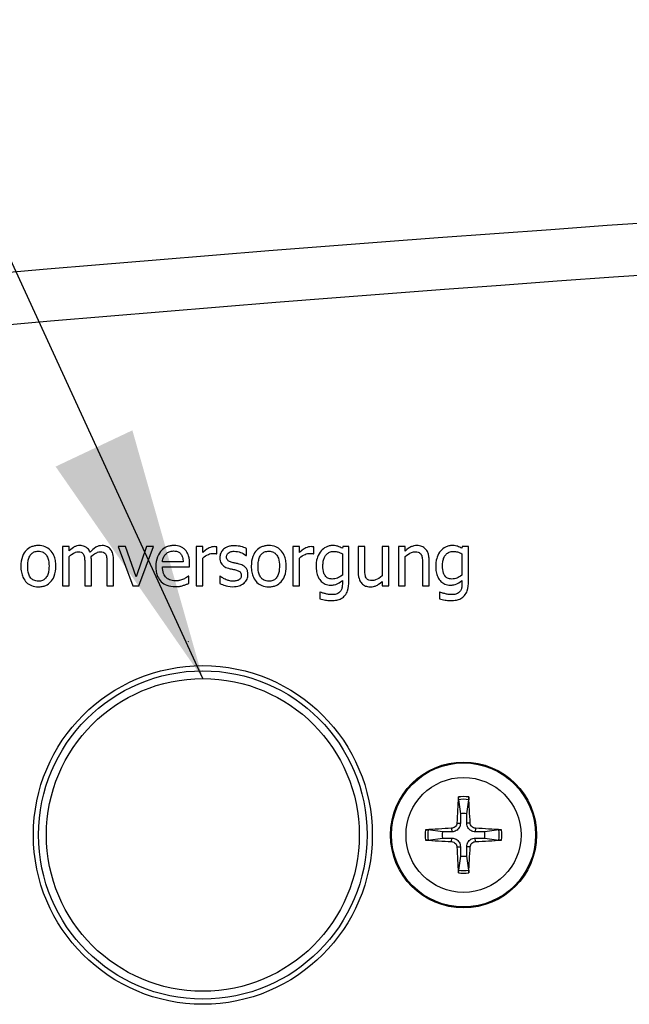
# Model space of a CAD drawing. Units: millimetres. Extents: x -66 to 3841, y -150 to 2583.
# Drawn here: x 2556 to 2618, y 2061 to 2162 of the extents above; entities that cross this region are included whole.
import ezdxf

# ---------------------------------------------------------------- set-up
doc = ezdxf.new("R2010")
doc.units = ezdxf.units.MM
doc.header["$LTSCALE"] = 0.5
doc.layers.add('Objekt025', color=6, linetype='Continuous')
doc.layers.add('Text', color=254, linetype='Continuous')

msp = doc.modelspace()

# ---------------------------------------------------------------- linework, layer by layer
at = {"layer": 'Objekt025'}
for p, q in [((2560.977, 2107.774), (2560.303, 2107.774)), ((2560.303, 2107.774), (2560.303, 2103.772)), ((2560.977, 2107.333), (2560.977, 2107.774)), ((2566.725, 2107.774), (2565.995, 2107.774)), ((2565.995, 2107.774), (2567.49, 2103.772)), ((2567.819, 2104.693), (2566.725, 2107.774)), ((2568.904, 2107.774), (2567.819, 2104.693)), ((2568.095, 2103.772), (2569.604, 2107.774)), ((2569.604, 2107.774), (2568.904, 2107.774)), ((2574.647, 2107.774), (2573.973, 2107.774)), ((2573.973, 2107.774), (2573.973, 2103.772)), ((2574.647, 2107.178), (2574.647, 2107.774)), ((2576.095, 2107.052), (2576.095, 2107.753)), ((2579.116, 2106.858), (2579.116, 2107.58)), ((2584.545, 2107.774), (2583.871, 2107.774)), ((2583.871, 2107.774), (2583.871, 2103.772)), ((2584.545, 2107.178), (2584.545, 2107.774)), ((2585.993, 2107.052), (2585.993, 2107.753)), ((2588.958, 2107.774), (2588.919, 2107.606)), ((2589.593, 2107.774), (2588.958, 2107.774)), ((2589.593, 2104.23), (2589.593, 2107.774)), ((2591.214, 2107.774), (2590.539, 2107.774)), ((2590.539, 2107.774), (2590.539, 2105.177)), ((2591.214, 2105.492), (2591.214, 2107.774)), ((2593.681, 2107.774), (2593.007, 2107.774)), ((2593.007, 2107.774), (2593.007, 2104.783)), ((2593.681, 2103.772), (2593.681, 2107.774)), ((2594.658, 2107.774), (2594.658, 2103.772)), ((2595.332, 2107.774), (2594.658, 2107.774)), ((2595.332, 2107.329), (2595.332, 2107.774)), ((2601.189, 2107.774), (2601.15, 2107.606)), ((2601.824, 2107.774), (2601.189, 2107.774)), ((2601.824, 2104.23), (2601.824, 2107.774)), ((2560.977, 2103.772), (2560.977, 2106.763)), ((2563.246, 2103.772), (2563.246, 2106.408)), ((2565.515, 2103.772), (2565.515, 2106.408)), ((2574.647, 2103.772), (2574.647, 2106.612)), ((2576.061, 2107.052), (2576.095, 2107.052)), ((2579.082, 2106.858), (2579.116, 2106.858)), ((2584.545, 2103.772), (2584.545, 2106.612)), ((2585.958, 2107.052), (2585.993, 2107.052)), ((2588.919, 2107.057), (2588.919, 2104.857)), ((2595.332, 2103.772), (2595.332, 2106.763)), ((2597.8, 2103.772), (2597.8, 2106.37)), ((2601.15, 2107.057), (2601.15, 2104.857)), ((2562.572, 2106.089), (2562.572, 2103.772)), ((2564.841, 2106.089), (2564.841, 2103.772)), ((2572.633, 2106.218), (2570.52, 2106.218)), ((2570.52, 2105.704), (2573.29, 2105.704)), ((2573.29, 2105.704), (2573.29, 2106.071)), ((2597.126, 2106.054), (2597.126, 2103.772)), ((2573.217, 2104.753), (2573.178, 2104.753)), ((2573.217, 2104.018), (2573.217, 2104.753)), ((2576.407, 2104.77), (2576.372, 2104.77)), ((2576.372, 2104.77), (2576.372, 2104.014)), ((2588.919, 2104.304), (2588.919, 2103.954)), ((2593.007, 2104.213), (2593.007, 2103.772)), ((2601.15, 2104.304), (2601.15, 2103.954)), ((2560.303, 2103.772), (2560.977, 2103.772)), ((2562.572, 2103.772), (2563.246, 2103.772)), ((2564.841, 2103.772), (2565.515, 2103.772)), ((2567.49, 2103.772), (2568.095, 2103.772)), ((2573.973, 2103.772), (2574.647, 2103.772)), ((2583.871, 2103.772), (2584.545, 2103.772)), ((2593.007, 2103.772), (2593.681, 2103.772)), ((2594.658, 2103.772), (2595.332, 2103.772)), ((2597.126, 2103.772), (2597.8, 2103.772)), ((2586.658, 2103.132), (2586.624, 2103.132)), ((2586.624, 2103.132), (2586.624, 2102.432)), ((2598.889, 2103.132), (2598.855, 2103.132)), ((2598.855, 2103.132), (2598.855, 2102.432)), ((2573.154, 2098.023), (2573.173, 2098.051)), ((2573.154, 2098.023), (2573.154, 2098.022)), ((2573.173, 2098.022), (2573.173, 2098.051)), ((2600.791, 2081.877), (2600.988, 2080.429)), ((2601.645, 2080.429), (2601.842, 2081.877)), ((2600.637, 2079.488), (2600.992, 2079.473)), ((2601.995, 2079.488), (2601.64, 2079.473)), ((2599.155, 2078.595), (2597.707, 2078.793)), ((2600.096, 2078.946), (2600.11, 2078.591)), ((2602.537, 2078.946), (2602.522, 2078.591)), ((2604.926, 2078.793), (2603.478, 2078.595)), ((2597.707, 2077.741), (2599.155, 2077.939)), ((2600.096, 2077.588), (2600.11, 2077.943)), ((2600.637, 2077.047), (2600.992, 2077.061)), ((2601.995, 2077.047), (2601.64, 2077.061)), ((2602.537, 2077.588), (2602.522, 2077.943)), ((2603.478, 2077.939), (2604.926, 2077.741)), ((2600.988, 2076.105), (2600.791, 2074.657)), ((2601.842, 2074.657), (2601.645, 2076.105))]:
    msp.add_line(p, q, dxfattribs=at)
for centre, radius in [((2574.65, 2078.267), 17.333), ((2574.65, 2078.267), 16.8), ((2574.65, 2078.267), 16), ((2601.316, 2078.267), 7.467), ((2601.316, 2078.267), 7.371), ((2601.316, 2078.267), 5.883)]:
    msp.add_circle(centre, radius, dxfattribs=at)
for radius, start, end in [(3.921, 82.3084, 97.6916), (3.648, 81.71311, 98.28689), (2.186, 81.36287, 98.63713), (3.921, 172.3084, 187.6916), (3.648, 171.71311, 188.28689), (2.186, 171.36287, 188.63713), (2.186, 351.36287, 8.63713), (3.648, 351.71311, 8.28689), (3.921, 352.3084, 7.6916), (2.186, 261.36287, 278.63713), (3.648, 261.71311, 278.28689), (3.921, 262.3084, 277.6916)]:
    msp.add_arc((2601.316, 2078.267), radius, start, end, dxfattribs=at)
for centre, major_axis, start_param, end_param in [((2601.744, 2078.25), (-0.545, -13.315), 4.4184832, 4.6228418), ((2600.888, 2078.25), (-0.545, 13.315), 4.8019361, 5.0062947), ((2601.334, 2077.839), (-13.315, -0.545), 4.8019361, 5.0062947), ((2601.299, 2077.839), (-13.315, 0.545), 4.4184832, 4.6228418), ((2601.334, 2078.695), (13.315, -0.545), 4.4184832, 4.6228418), ((2601.744, 2078.285), (0.545, -13.315), 4.8019361, 5.0062947), ((2600.888, 2078.285), (0.545, 13.315), 4.4184832, 4.6228418), ((2601.299, 2078.695), (13.315, 0.545), 4.8019361, 5.0062947)]:
    msp.add_ellipse(centre, major_axis=major_axis, ratio=0.0871557, start_param=start_param, end_param=end_param, dxfattribs=at)
for points in [[(2517.978, 2132.509), (2640.908, 2144.305), (2764.242, 2150.22), (2887.983, 2150.22)], [(2887.983, 2144.887), (2764.524, 2144.887), (2641.473, 2138.979), (2518.825, 2127.2)]]:
    msp.add_open_spline(points, degree=3, dxfattribs=at)
for points, knots in [([(2557.826, 2107.887), (2557.696, 2107.887), (2557.566, 2107.876), (2557.318, 2107.827), (2557.201, 2107.792), (2556.893, 2107.657), (2556.722, 2107.535), (2556.447, 2107.246), (2556.307, 2107.058), (2556.08, 2106.465), (2556.037, 2106.114), (2556.037, 2105.773)], [-0.15477725, -0.15477725, -0.15477725, -0.15477725, -0.13146343, -0.13146343, -0.10961502, -0.10961502, -0.0713898, -0.0713898, -0.03838531, -0.03838531, 0, 0, 0, 0]), ([(2556.733, 2105.773), (2556.733, 2105.947), (2556.744, 2106.127), (2556.797, 2106.44), (2556.834, 2106.583), (2556.948, 2106.837), (2557.019, 2106.944), (2557.197, 2107.121), (2557.294, 2107.186), (2557.539, 2107.286), (2557.682, 2107.307), (2557.826, 2107.307)], [-0.07892368, -0.07892368, -0.07892368, -0.07892368, -0.059966736, -0.059966736, -0.044412011, -0.044412011, -0.02969803, -0.02969803, -0.016217167, -0.016217167, 0, 0, 0, 0]), ([(2559.611, 2105.773), (2559.611, 2105.97), (2559.597, 2106.17), (2559.532, 2106.535), (2559.486, 2106.704), (2559.311, 2107.113), (2559.176, 2107.289), (2558.896, 2107.566), (2558.727, 2107.679), (2558.311, 2107.849), (2558.07, 2107.887), (2557.826, 2107.887)], [-0.100778, -0.100778, -0.100778, -0.100778, -0.08537859, -0.08537859, -0.07178494, -0.07178494, -0.05062106, -0.05062106, -0.02740811, -0.02740811, 0, 0, 0, 0]), ([(2557.826, 2107.307), (2557.914, 2107.307), (2558.001, 2107.299), (2558.166, 2107.263), (2558.242, 2107.237), (2558.421, 2107.146), (2558.514, 2107.072), (2558.669, 2106.889), (2558.747, 2106.764), (2558.891, 2106.328), (2558.915, 2106.038), (2558.915, 2105.773)], [-0.10420306, -0.10420306, -0.10420306, -0.10420306, -0.0882475, -0.0882475, -0.07353029, -0.07353029, -0.05154382, -0.05154382, -0.02980747, -0.02980747, 0, 0, 0, 0]), ([(2562.07, 2107.887), (2561.97, 2107.887), (2561.87, 2107.875), (2561.677, 2107.826), (2561.586, 2107.79), (2561.391, 2107.681), (2561.212, 2107.568), (2560.977, 2107.333)], [-0.097236727, -0.097236727, -0.097236727, -0.097236727, -0.066987097, -0.066987097, -0.037418167, -0.037418167, 0, 0, 0, 0]), ([(2560.977, 2106.763), (2561.076, 2106.856), (2561.182, 2106.943), (2561.468, 2107.137), (2561.586, 2107.182), (2561.71, 2107.227), (2561.803, 2107.247), (2561.898, 2107.247)], [-0.017586999, -0.017586999, -0.017586999, -0.017586999, -0.014852579, -0.014852579, -0.010649135, -0.010649135, 0, 0, 0, 0]), ([(2561.898, 2107.247), (2562.003, 2107.247), (2562.108, 2107.236), (2562.233, 2107.192), (2562.291, 2107.167), (2562.395, 2107.074), (2562.432, 2107.023), (2562.459, 2106.966)], [-0.037301693, -0.037301693, -0.037301693, -0.037301693, -0.015725926, -0.015725926, -0.007151871, -0.007151871, 0, 0, 0, 0]), ([(2563.116, 2107.195), (2563.087, 2107.272), (2563.05, 2107.347), (2562.967, 2107.481), (2562.921, 2107.54), (2562.828, 2107.633), (2562.73, 2107.724), (2562.402, 2107.859), (2562.238, 2107.887), (2562.07, 2107.887)], [-0.098332775, -0.098332775, -0.098332775, -0.098332775, -0.067723253, -0.067723253, -0.039850274, -0.039850274, -0.018876352, -0.018876352, 0, 0, 0, 0]), ([(2564.34, 2107.887), (2564.229, 2107.887), (2564.121, 2107.872), (2563.908, 2107.813), (2563.807, 2107.769), (2563.488, 2107.575), (2563.292, 2107.391), (2563.116, 2107.195)], [-0.054441022, -0.054441022, -0.054441022, -0.054441022, -0.042025001, -0.042025001, -0.029586598, -0.029586598, 0, 0, 0, 0]), ([(2563.233, 2106.75), (2563.337, 2106.85), (2563.45, 2106.946), (2563.652, 2107.083), (2563.765, 2107.15), (2563.98, 2107.227), (2564.073, 2107.247), (2564.167, 2107.247)], [-0.047736135, -0.047736135, -0.047736135, -0.047736135, -0.025725271, -0.025725271, -0.010574279, -0.010574279, 0, 0, 0, 0]), ([(2564.167, 2107.247), (2564.272, 2107.247), (2564.377, 2107.236), (2564.502, 2107.192), (2564.56, 2107.167), (2564.664, 2107.074), (2564.701, 2107.023), (2564.728, 2106.966)], [-0.037301693, -0.037301693, -0.037301693, -0.037301693, -0.015725926, -0.015725926, -0.007151871, -0.007151871, 0, 0, 0, 0]), ([(2565.178, 2107.545), (2565.128, 2107.604), (2565.071, 2107.656), (2564.947, 2107.745), (2564.881, 2107.78), (2564.728, 2107.838), (2564.576, 2107.887), (2564.34, 2107.887)], [-0.072890263, -0.072890263, -0.072890263, -0.072890263, -0.049452594, -0.049452594, -0.026632014, -0.026632014, 0, 0, 0, 0]), ([(2565.515, 2106.408), (2565.515, 2106.799), (2565.455, 2107.027), (2565.342, 2107.314), (2565.272, 2107.438), (2565.178, 2107.545)], [-0.034693374, -0.034693374, -0.034693374, -0.034693374, -0.016030446, -0.016030446, 0, 0, 0, 0]), ([(2571.687, 2107.887), (2571.557, 2107.887), (2571.427, 2107.876), (2571.179, 2107.828), (2571.062, 2107.794), (2570.745, 2107.659), (2570.567, 2107.534), (2570.285, 2107.245), (2570.127, 2107.048), (2569.883, 2106.432), (2569.837, 2106.09), (2569.837, 2105.751)], [-0.16951476, -0.16951476, -0.16951476, -0.16951476, -0.14343245, -0.14343245, -0.1188974, -0.1188974, -0.07441757, -0.07441757, -0.0380934, -0.0380934, 0, 0, 0, 0]), ([(2570.848, 2107.018), (2570.992, 2107.161), (2571.123, 2107.225), (2571.338, 2107.314), (2571.496, 2107.333), (2571.648, 2107.333)], [-0.026169021, -0.026169021, -0.026169021, -0.026169021, -0.017056202, -0.017056202, 0, 0, 0, 0]), ([(2571.648, 2107.333), (2571.748, 2107.333), (2571.851, 2107.325), (2572.009, 2107.29), (2572.094, 2107.265), (2572.271, 2107.164), (2572.344, 2107.1), (2572.404, 2107.022)], [-0.042290792, -0.042290792, -0.042290792, -0.042290792, -0.022894789, -0.022894789, -0.011117501, -0.011117501, 0, 0, 0, 0]), ([(2572.845, 2107.441), (2572.776, 2107.516), (2572.699, 2107.583), (2572.53, 2107.697), (2572.441, 2107.743), (2572.199, 2107.834), (2571.99, 2107.887), (2571.687, 2107.887)], [-0.078341216, -0.078341216, -0.078341216, -0.078341216, -0.056119062, -0.056119062, -0.034068973, -0.034068973, 0, 0, 0, 0]), ([(2573.29, 2106.071), (2573.29, 2106.526), (2573.213, 2106.798), (2573.07, 2107.148), (2572.973, 2107.306), (2572.845, 2107.441)], [-0.0425814, -0.0425814, -0.0425814, -0.0425814, -0.020975617, -0.020975617, 0, 0, 0, 0]), ([(2575.823, 2107.774), (2575.734, 2107.774), (2575.646, 2107.762), (2575.466, 2107.717), (2575.376, 2107.682), (2575.185, 2107.589), (2574.981, 2107.476), (2574.647, 2107.178)], [-0.13054244, -0.13054244, -0.13054244, -0.13054244, -0.09206586, -0.09206586, -0.05036578, -0.05036578, 0, 0, 0, 0]), ([(2576.095, 2107.753), (2576.057, 2107.76), (2576.017, 2107.767), (2575.951, 2107.772), (2575.907, 2107.774), (2575.823, 2107.774)], [-0.022491141, -0.022491141, -0.022491141, -0.022491141, -0.009391585, -0.009391585, 0, 0, 0, 0]), ([(2577.88, 2107.869), (2577.739, 2107.869), (2577.597, 2107.858), (2577.333, 2107.807), (2577.211, 2107.77), (2576.911, 2107.632), (2576.784, 2107.526), (2576.604, 2107.341), (2576.527, 2107.228), (2576.414, 2106.956), (2576.389, 2106.802), (2576.389, 2106.646)], [-0.064606378, -0.064606378, -0.064606378, -0.064606378, -0.055181308, -0.055181308, -0.046691565, -0.046691565, -0.0331789, -0.0331789, -0.01758666, -0.01758666, 0, 0, 0, 0]), ([(2577.076, 2106.741), (2577.076, 2106.781), (2577.08, 2106.821), (2577.095, 2106.896), (2577.106, 2106.931), (2577.147, 2107.017), (2577.182, 2107.063), (2577.3, 2107.171), (2577.39, 2107.209), (2577.573, 2107.283), (2577.721, 2107.303), (2577.867, 2107.303)], [-0.02975187, -0.02975187, -0.02975187, -0.02975187, -0.027526074, -0.027526074, -0.025462111, -0.025462111, -0.022164021, -0.022164021, -0.016511965, -0.016511965, 0, 0, 0, 0]), ([(2577.867, 2107.303), (2578.088, 2107.303), (2578.301, 2107.262), (2578.657, 2107.128), (2578.863, 2107.033), (2579.082, 2106.858)], [-0.074903493, -0.074903493, -0.074903493, -0.074903493, -0.031489811, -0.031489811, 0, 0, 0, 0]), ([(2579.116, 2107.58), (2578.943, 2107.675), (2578.742, 2107.74), (2578.419, 2107.819), (2578.181, 2107.869), (2577.88, 2107.869)], [-0.083327007, -0.083327007, -0.083327007, -0.083327007, -0.033810287, -0.033810287, 0, 0, 0, 0]), ([(2581.394, 2107.887), (2581.264, 2107.887), (2581.133, 2107.876), (2580.885, 2107.827), (2580.769, 2107.792), (2580.461, 2107.657), (2580.29, 2107.535), (2580.015, 2107.246), (2579.875, 2107.058), (2579.648, 2106.465), (2579.605, 2106.114), (2579.605, 2105.773)], [-0.15477725, -0.15477725, -0.15477725, -0.15477725, -0.13146343, -0.13146343, -0.10961502, -0.10961502, -0.0713898, -0.0713898, -0.03838531, -0.03838531, 0, 0, 0, 0]), ([(2580.301, 2105.773), (2580.301, 2105.947), (2580.311, 2106.127), (2580.365, 2106.44), (2580.402, 2106.583), (2580.516, 2106.837), (2580.587, 2106.944), (2580.764, 2107.121), (2580.862, 2107.186), (2581.107, 2107.286), (2581.25, 2107.307), (2581.394, 2107.307)], [-0.07892368, -0.07892368, -0.07892368, -0.07892368, -0.059966736, -0.059966736, -0.044412011, -0.044412011, -0.02969803, -0.02969803, -0.016217167, -0.016217167, 0, 0, 0, 0]), ([(2583.179, 2105.773), (2583.179, 2105.97), (2583.165, 2106.17), (2583.1, 2106.535), (2583.053, 2106.704), (2582.879, 2107.113), (2582.744, 2107.289), (2582.463, 2107.566), (2582.295, 2107.679), (2581.878, 2107.849), (2581.638, 2107.887), (2581.394, 2107.887)], [-0.100778, -0.100778, -0.100778, -0.100778, -0.08537859, -0.08537859, -0.07178494, -0.07178494, -0.05062106, -0.05062106, -0.02740811, -0.02740811, 0, 0, 0, 0]), ([(2581.394, 2107.307), (2581.482, 2107.307), (2581.569, 2107.299), (2581.734, 2107.263), (2581.81, 2107.237), (2581.989, 2107.146), (2582.081, 2107.072), (2582.237, 2106.889), (2582.315, 2106.764), (2582.459, 2106.328), (2582.483, 2106.038), (2582.483, 2105.773)], [-0.10420306, -0.10420306, -0.10420306, -0.10420306, -0.0882475, -0.0882475, -0.07353029, -0.07353029, -0.05154382, -0.05154382, -0.02980747, -0.02980747, 0, 0, 0, 0]), ([(2585.72, 2107.774), (2585.631, 2107.774), (2585.544, 2107.762), (2585.364, 2107.717), (2585.273, 2107.682), (2585.082, 2107.589), (2584.879, 2107.476), (2584.545, 2107.178)], [-0.13054244, -0.13054244, -0.13054244, -0.13054244, -0.09206586, -0.09206586, -0.05036578, -0.05036578, 0, 0, 0, 0]), ([(2585.993, 2107.753), (2585.955, 2107.76), (2585.915, 2107.767), (2585.848, 2107.772), (2585.804, 2107.774), (2585.72, 2107.774)], [-0.022491141, -0.022491141, -0.022491141, -0.022491141, -0.009391585, -0.009391585, 0, 0, 0, 0]), ([(2586.753, 2107.351), (2586.588, 2107.157), (2586.467, 2106.933), (2586.331, 2106.56), (2586.239, 2106.276), (2586.239, 2105.812)], [-0.14597262, -0.14597262, -0.14597262, -0.14597262, -0.05221083, -0.05221083, 0, 0, 0, 0]), ([(2587.925, 2107.887), (2587.809, 2107.887), (2587.694, 2107.873), (2587.45, 2107.816), (2587.338, 2107.771), (2587.058, 2107.636), (2586.893, 2107.51), (2586.753, 2107.351)], [-0.044426886, -0.044426886, -0.044426886, -0.044426886, -0.034905514, -0.034905514, -0.023830827, -0.023830827, 0, 0, 0, 0]), ([(2586.935, 2105.825), (2586.935, 2105.98), (2586.946, 2106.138), (2586.997, 2106.421), (2587.033, 2106.55), (2587.164, 2106.839), (2587.254, 2106.943), (2587.406, 2107.093), (2587.505, 2107.159), (2587.749, 2107.259), (2587.89, 2107.281), (2588.033, 2107.281)], [-0.056034842, -0.056034842, -0.056034842, -0.056034842, -0.047400237, -0.047400237, -0.040023566, -0.040023566, -0.029717594, -0.029717594, -0.016034287, -0.016034287, 0, 0, 0, 0]), ([(2588.919, 2107.606), (2588.774, 2107.69), (2588.622, 2107.761), (2588.392, 2107.836), (2588.223, 2107.887), (2587.925, 2107.887)], [-0.10961563, -0.10961563, -0.10961563, -0.10961563, -0.03361752, -0.03361752, 0, 0, 0, 0]), ([(2588.033, 2107.281), (2588.215, 2107.281), (2588.361, 2107.253), (2588.614, 2107.191), (2588.773, 2107.127), (2588.919, 2107.057)], [-0.029223268, -0.029223268, -0.029223268, -0.029223268, -0.018254327, -0.018254327, 0, 0, 0, 0]), ([(2596.547, 2107.887), (2596.439, 2107.887), (2596.333, 2107.875), (2596.123, 2107.827), (2596.023, 2107.791), (2595.818, 2107.691), (2595.612, 2107.58), (2595.332, 2107.329)], [-0.11740385, -0.11740385, -0.11740385, -0.11740385, -0.0797447, -0.0797447, -0.04229633, -0.04229633, 0, 0, 0, 0]), ([(2595.332, 2106.763), (2595.553, 2106.95), (2595.789, 2107.098), (2596.117, 2107.221), (2596.242, 2107.247), (2596.37, 2107.247)], [-0.039369881, -0.039369881, -0.039369881, -0.039369881, -0.014427986, -0.014427986, 0, 0, 0, 0]), ([(2596.37, 2107.247), (2596.472, 2107.247), (2596.583, 2107.238), (2596.725, 2107.194), (2596.793, 2107.168), (2596.918, 2107.068), (2596.962, 2107.012), (2596.996, 2106.949)], [-0.039781683, -0.039781683, -0.039781683, -0.039781683, -0.017954483, -0.017954483, -0.008120938, -0.008120938, 0, 0, 0, 0]), ([(2597.8, 2106.37), (2597.8, 2106.519), (2597.79, 2106.671), (2597.742, 2106.947), (2597.707, 2107.073), (2597.611, 2107.296), (2597.536, 2107.435), (2597.305, 2107.664), (2597.188, 2107.742), (2596.894, 2107.861), (2596.721, 2107.887), (2596.547, 2107.887)], [-0.10676722, -0.10676722, -0.10676722, -0.10676722, -0.07967112, -0.07967112, -0.05620108, -0.05620108, -0.03567075, -0.03567075, -0.01958815, -0.01958815, 0, 0, 0, 0]), ([(2598.985, 2107.351), (2598.819, 2107.157), (2598.698, 2106.933), (2598.562, 2106.56), (2598.47, 2106.276), (2598.47, 2105.812)], [-0.14597262, -0.14597262, -0.14597262, -0.14597262, -0.05221083, -0.05221083, 0, 0, 0, 0]), ([(2600.156, 2107.887), (2600.04, 2107.887), (2599.925, 2107.873), (2599.681, 2107.816), (2599.569, 2107.771), (2599.29, 2107.636), (2599.125, 2107.51), (2598.985, 2107.351)], [-0.044426886, -0.044426886, -0.044426886, -0.044426886, -0.034905514, -0.034905514, -0.023830827, -0.023830827, 0, 0, 0, 0]), ([(2599.166, 2105.825), (2599.166, 2105.98), (2599.177, 2106.138), (2599.228, 2106.421), (2599.264, 2106.55), (2599.396, 2106.839), (2599.485, 2106.943), (2599.637, 2107.093), (2599.736, 2107.159), (2599.981, 2107.259), (2600.121, 2107.281), (2600.264, 2107.281)], [-0.056034842, -0.056034842, -0.056034842, -0.056034842, -0.047400237, -0.047400237, -0.040023566, -0.040023566, -0.029717594, -0.029717594, -0.016034287, -0.016034287, 0, 0, 0, 0]), ([(2601.15, 2107.606), (2601.005, 2107.69), (2600.853, 2107.761), (2600.623, 2107.836), (2600.455, 2107.887), (2600.156, 2107.887)], [-0.10961563, -0.10961563, -0.10961563, -0.10961563, -0.03361752, -0.03361752, 0, 0, 0, 0]), ([(2600.264, 2107.281), (2600.447, 2107.281), (2600.593, 2107.253), (2600.845, 2107.191), (2601.004, 2107.127), (2601.15, 2107.057)], [-0.029223268, -0.029223268, -0.029223268, -0.029223268, -0.018254327, -0.018254327, 0, 0, 0, 0]), ([(2562.459, 2106.966), (2562.508, 2106.874), (2562.537, 2106.748), (2562.566, 2106.431), (2562.572, 2106.259), (2562.572, 2106.089)], [-0.035810906, -0.035810906, -0.035810906, -0.035810906, -0.019222924, -0.019222924, 0, 0, 0, 0]), ([(2563.246, 2106.408), (2563.246, 2106.472), (2563.245, 2106.541), (2563.241, 2106.625), (2563.237, 2106.689), (2563.233, 2106.75)], [-0.029089683, -0.029089683, -0.029089683, -0.029089683, -0.006905774, -0.006905774, 0, 0, 0, 0]), ([(2564.728, 2106.966), (2564.778, 2106.874), (2564.806, 2106.748), (2564.835, 2106.431), (2564.841, 2106.259), (2564.841, 2106.089)], [-0.035810906, -0.035810906, -0.035810906, -0.035810906, -0.019222924, -0.019222924, 0, 0, 0, 0]), ([(2570.52, 2106.218), (2570.537, 2106.423), (2570.579, 2106.565), (2570.673, 2106.798), (2570.751, 2106.914), (2570.848, 2107.018)], [-0.028187253, -0.028187253, -0.028187253, -0.028187253, -0.016016902, -0.016016902, 0, 0, 0, 0]), ([(2572.404, 2107.022), (2572.442, 2106.976), (2572.473, 2106.925), (2572.534, 2106.803), (2572.555, 2106.737), (2572.611, 2106.539), (2572.628, 2106.374), (2572.633, 2106.218)], [-0.027435834, -0.027435834, -0.027435834, -0.027435834, -0.023114236, -0.023114236, -0.017515652, -0.017515652, 0, 0, 0, 0]), ([(2574.647, 2106.612), (2574.813, 2106.771), (2575.001, 2106.903), (2575.37, 2107.049), (2575.531, 2107.083), (2575.698, 2107.083)], [-0.044691226, -0.044691226, -0.044691226, -0.044691226, -0.01874484, -0.01874484, 0, 0, 0, 0]), ([(2575.698, 2107.083), (2575.762, 2107.083), (2575.834, 2107.082), (2575.922, 2107.077), (2575.984, 2107.074), (2576.061, 2107.052)], [-0.033464945, -0.033464945, -0.033464945, -0.033464945, -0.0089062, -0.0089062, 0, 0, 0, 0]), ([(2576.389, 2106.646), (2576.389, 2106.542), (2576.4, 2106.439), (2576.449, 2106.244), (2576.485, 2106.155), (2576.613, 2105.936), (2576.706, 2105.85), (2576.923, 2105.687), (2577.092, 2105.615), (2577.262, 2105.566)], [-0.043896295, -0.043896295, -0.043896295, -0.043896295, -0.036936179, -0.036936179, -0.030427097, -0.030427097, -0.01990097, -0.01990097, 0, 0, 0, 0]), ([(2577.651, 2106.162), (2577.528, 2106.194), (2577.406, 2106.236), (2577.276, 2106.313), (2577.23, 2106.343), (2577.157, 2106.421), (2577.131, 2106.465), (2577.086, 2106.585), (2577.076, 2106.664), (2577.076, 2106.741)], [-0.039284145, -0.039284145, -0.039284145, -0.039284145, -0.020666455, -0.020666455, -0.014425589, -0.014425589, -0.008643402, -0.008643402, 0, 0, 0, 0]), ([(2584.545, 2106.612), (2584.71, 2106.771), (2584.898, 2106.903), (2585.268, 2107.049), (2585.428, 2107.083), (2585.595, 2107.083)], [-0.044691226, -0.044691226, -0.044691226, -0.044691226, -0.01874484, -0.01874484, 0, 0, 0, 0]), ([(2585.595, 2107.083), (2585.66, 2107.083), (2585.731, 2107.082), (2585.82, 2107.077), (2585.882, 2107.074), (2585.958, 2107.052)], [-0.033464945, -0.033464945, -0.033464945, -0.033464945, -0.0089062, -0.0089062, 0, 0, 0, 0]), ([(2596.996, 2106.949), (2597.055, 2106.842), (2597.085, 2106.706), (2597.119, 2106.398), (2597.126, 2106.226), (2597.126, 2106.054)], [-0.034856509, -0.034856509, -0.034856509, -0.034856509, -0.019311372, -0.019311372, 0, 0, 0, 0]), ([(2556.037, 2105.773), (2556.037, 2105.57), (2556.053, 2105.364), (2556.125, 2104.986), (2556.177, 2104.812), (2556.362, 2104.405), (2556.498, 2104.235), (2556.759, 2103.975), (2556.925, 2103.865), (2557.34, 2103.696), (2557.582, 2103.66), (2557.826, 2103.66)], [-0.095784284, -0.095784284, -0.095784284, -0.095784284, -0.081562099, -0.081562099, -0.068898875, -0.068898875, -0.050325133, -0.050325133, -0.027473992, -0.027473992, 0, 0, 0, 0]), ([(2557.826, 2104.239), (2557.741, 2104.239), (2557.657, 2104.246), (2557.497, 2104.281), (2557.423, 2104.306), (2557.244, 2104.395), (2557.151, 2104.469), (2556.957, 2104.693), (2556.888, 2104.842), (2556.759, 2105.222), (2556.733, 2105.508), (2556.733, 2105.773)], [-0.06972211, -0.06972211, -0.06972211, -0.06972211, -0.062368391, -0.062368391, -0.055553477, -0.055553477, -0.045032544, -0.045032544, -0.029842077, -0.029842077, 0, 0, 0, 0]), ([(2557.826, 2103.66), (2557.96, 2103.66), (2558.093, 2103.671), (2558.346, 2103.72), (2558.465, 2103.756), (2558.771, 2103.892), (2558.939, 2104.012), (2559.204, 2104.293), (2559.343, 2104.478), (2559.569, 2105.075), (2559.611, 2105.43), (2559.611, 2105.773)], [-0.16017525, -0.16017525, -0.16017525, -0.16017525, -0.13497173, -0.13497173, -0.1114872, -0.1114872, -0.07180587, -0.07180587, -0.0386003, -0.0386003, 0, 0, 0, 0]), ([(2558.915, 2105.773), (2558.915, 2105.599), (2558.904, 2105.419), (2558.85, 2105.105), (2558.812, 2104.962), (2558.681, 2104.674), (2558.599, 2104.574), (2558.447, 2104.423), (2558.35, 2104.359), (2558.108, 2104.26), (2557.968, 2104.239), (2557.826, 2104.239)], [-0.059873744, -0.059873744, -0.059873744, -0.059873744, -0.049022029, -0.049022029, -0.040072211, -0.040072211, -0.029325291, -0.029325291, -0.015950055, -0.015950055, 0, 0, 0, 0]), ([(2569.837, 2105.751), (2569.837, 2105.566), (2569.851, 2105.378), (2569.915, 2105.032), (2569.961, 2104.872), (2570.116, 2104.521), (2570.236, 2104.343), (2570.554, 2104.034), (2570.741, 2103.917), (2571.235, 2103.722), (2571.545, 2103.681), (2571.851, 2103.681)], [-0.12372482, -0.12372482, -0.12372482, -0.12372482, -0.10283752, -0.10283752, -0.08423569, -0.08423569, -0.05966153, -0.05966153, -0.03439784, -0.03439784, 0, 0, 0, 0]), ([(2571.842, 2104.269), (2571.733, 2104.269), (2571.623, 2104.278), (2571.418, 2104.316), (2571.322, 2104.345), (2571.094, 2104.445), (2570.974, 2104.529), (2570.801, 2104.711), (2570.703, 2104.833), (2570.548, 2105.241), (2570.52, 2105.476), (2570.52, 2105.704)], [-0.13175698, -0.13175698, -0.13175698, -0.13175698, -0.10649409, -0.10649409, -0.08352163, -0.08352163, -0.04904737, -0.04904737, -0.02561735, -0.02561735, 0, 0, 0, 0]), ([(2577.262, 2105.566), (2577.389, 2105.532), (2577.519, 2105.502), (2577.682, 2105.468), (2577.846, 2105.433), (2577.984, 2105.401)], [-0.073773259, -0.073773259, -0.073773259, -0.073773259, -0.015901657, -0.015901657, 0, 0, 0, 0]), ([(2578.373, 2105.998), (2578.244, 2106.028), (2578.114, 2106.057), (2577.942, 2106.093), (2577.802, 2106.122), (2577.651, 2106.162)], [-0.071556796, -0.071556796, -0.071556796, -0.071556796, -0.017494692, -0.017494692, 0, 0, 0, 0]), ([(2577.984, 2105.401), (2578.108, 2105.371), (2578.232, 2105.331), (2578.398, 2105.241), (2578.436, 2105.207), (2578.495, 2105.146), (2578.521, 2105.103), (2578.567, 2104.985), (2578.576, 2104.909), (2578.576, 2104.835)], [-0.023078991, -0.023078991, -0.023078991, -0.023078991, -0.017813753, -0.017813753, -0.014155526, -0.014155526, -0.008327363, -0.008327363, 0, 0, 0, 0]), ([(2579.263, 2104.926), (2579.263, 2105.037), (2579.253, 2105.15), (2579.202, 2105.354), (2579.166, 2105.445), (2579.078, 2105.583), (2579.006, 2105.683), (2578.721, 2105.886), (2578.547, 2105.953), (2578.373, 2105.998)], [-0.10043407, -0.10043407, -0.10043407, -0.10043407, -0.0679518, -0.0679518, -0.03929383, -0.03929383, -0.02024821, -0.02024821, 0, 0, 0, 0]), ([(2579.605, 2105.773), (2579.605, 2105.57), (2579.62, 2105.364), (2579.692, 2104.986), (2579.744, 2104.812), (2579.93, 2104.405), (2580.066, 2104.235), (2580.327, 2103.975), (2580.493, 2103.865), (2580.907, 2103.696), (2581.15, 2103.66), (2581.394, 2103.66)], [-0.095784284, -0.095784284, -0.095784284, -0.095784284, -0.081562099, -0.081562099, -0.068898875, -0.068898875, -0.050325133, -0.050325133, -0.027473992, -0.027473992, 0, 0, 0, 0]), ([(2581.394, 2104.239), (2581.309, 2104.239), (2581.224, 2104.246), (2581.065, 2104.281), (2580.991, 2104.306), (2580.812, 2104.395), (2580.718, 2104.469), (2580.524, 2104.693), (2580.456, 2104.842), (2580.327, 2105.222), (2580.301, 2105.508), (2580.301, 2105.773)], [-0.06972211, -0.06972211, -0.06972211, -0.06972211, -0.062368391, -0.062368391, -0.055553477, -0.055553477, -0.045032544, -0.045032544, -0.029842077, -0.029842077, 0, 0, 0, 0]), ([(2581.394, 2103.66), (2581.528, 2103.66), (2581.661, 2103.671), (2581.914, 2103.72), (2582.033, 2103.756), (2582.339, 2103.892), (2582.506, 2104.012), (2582.772, 2104.293), (2582.911, 2104.478), (2583.137, 2105.075), (2583.179, 2105.43), (2583.179, 2105.773)], [-0.16017525, -0.16017525, -0.16017525, -0.16017525, -0.13497173, -0.13497173, -0.1114872, -0.1114872, -0.07180587, -0.07180587, -0.0386003, -0.0386003, 0, 0, 0, 0]), ([(2582.483, 2105.773), (2582.483, 2105.599), (2582.472, 2105.419), (2582.418, 2105.105), (2582.38, 2104.962), (2582.249, 2104.674), (2582.167, 2104.574), (2582.015, 2104.423), (2581.918, 2104.359), (2581.676, 2104.26), (2581.536, 2104.239), (2581.394, 2104.239)], [-0.059873744, -0.059873744, -0.059873744, -0.059873744, -0.049022029, -0.049022029, -0.040072211, -0.040072211, -0.029325291, -0.029325291, -0.015950055, -0.015950055, 0, 0, 0, 0]), ([(2586.239, 2105.812), (2586.239, 2105.606), (2586.253, 2105.395), (2586.321, 2105.018), (2586.369, 2104.846), (2586.546, 2104.451), (2586.67, 2104.307), (2586.882, 2104.099), (2587.017, 2104.008), (2587.349, 2103.871), (2587.538, 2103.841), (2587.73, 2103.841)], [-0.076992384, -0.076992384, -0.076992384, -0.076992384, -0.065154952, -0.065154952, -0.055014314, -0.055014314, -0.040322987, -0.040322987, -0.021623562, -0.021623562, 0, 0, 0, 0]), ([(2587.881, 2104.464), (2587.8, 2104.464), (2587.718, 2104.47), (2587.568, 2104.502), (2587.499, 2104.525), (2587.35, 2104.601), (2587.278, 2104.658), (2587.135, 2104.828), (2587.08, 2104.945), (2586.963, 2105.282), (2586.935, 2105.553), (2586.935, 2105.825)], [-0.072901625, -0.072901625, -0.072901625, -0.072901625, -0.063761365, -0.063761365, -0.055587615, -0.055587615, -0.044947037, -0.044947037, -0.030599464, -0.030599464, 0, 0, 0, 0]), ([(2591.343, 2104.597), (2591.284, 2104.71), (2591.252, 2104.836), (2591.217, 2105.138), (2591.214, 2105.315), (2591.214, 2105.492)], [-0.034228563, -0.034228563, -0.034228563, -0.034228563, -0.019874134, -0.019874134, 0, 0, 0, 0]), ([(2598.47, 2105.812), (2598.47, 2105.606), (2598.484, 2105.395), (2598.552, 2105.018), (2598.6, 2104.846), (2598.777, 2104.451), (2598.901, 2104.307), (2599.113, 2104.099), (2599.248, 2104.008), (2599.58, 2103.871), (2599.769, 2103.841), (2599.961, 2103.841)], [-0.076992384, -0.076992384, -0.076992384, -0.076992384, -0.065154952, -0.065154952, -0.055014314, -0.055014314, -0.040322987, -0.040322987, -0.021623562, -0.021623562, 0, 0, 0, 0]), ([(2600.113, 2104.464), (2600.031, 2104.464), (2599.95, 2104.47), (2599.799, 2104.502), (2599.73, 2104.525), (2599.582, 2104.601), (2599.509, 2104.658), (2599.366, 2104.828), (2599.311, 2104.945), (2599.194, 2105.282), (2599.166, 2105.553), (2599.166, 2105.825)], [-0.072901625, -0.072901625, -0.072901625, -0.072901625, -0.063761365, -0.063761365, -0.055587615, -0.055587615, -0.044947037, -0.044947037, -0.030599464, -0.030599464, 0, 0, 0, 0]), ([(2572.664, 2104.446), (2572.54, 2104.391), (2572.409, 2104.349), (2572.203, 2104.302), (2572.049, 2104.269), (2571.842, 2104.269)], [-0.06465102, -0.06465102, -0.06465102, -0.06465102, -0.023179278, -0.023179278, 0, 0, 0, 0]), ([(2573.178, 2104.753), (2573.115, 2104.7), (2573.041, 2104.651), (2572.901, 2104.567), (2572.807, 2104.514), (2572.664, 2104.446)], [-0.035886999, -0.035886999, -0.035886999, -0.035886999, -0.017801184, -0.017801184, 0, 0, 0, 0]), ([(2576.921, 2104.446), (2576.819, 2104.494), (2576.702, 2104.554), (2576.541, 2104.668), (2576.472, 2104.718), (2576.407, 2104.77)], [-0.022239329, -0.022239329, -0.022239329, -0.022239329, -0.009497624, -0.009497624, 0, 0, 0, 0]), ([(2577.725, 2104.243), (2577.579, 2104.243), (2577.437, 2104.263), (2577.251, 2104.317), (2577.094, 2104.362), (2576.921, 2104.446)], [-0.087139443, -0.087139443, -0.087139443, -0.087139443, -0.021624047, -0.021624047, 0, 0, 0, 0]), ([(2578.338, 2104.377), (2578.305, 2104.354), (2578.266, 2104.336), (2578.177, 2104.304), (2578.121, 2104.29), (2577.983, 2104.263), (2577.859, 2104.243), (2577.725, 2104.243)], [-0.031473462, -0.031473462, -0.031473462, -0.031473462, -0.024481525, -0.024481525, -0.01510137, -0.01510137, 0, 0, 0, 0]), ([(2578.576, 2104.835), (2578.576, 2104.776), (2578.572, 2104.711), (2578.545, 2104.594), (2578.526, 2104.559), (2578.463, 2104.469), (2578.401, 2104.418), (2578.338, 2104.377)], [-0.016041092, -0.016041092, -0.016041092, -0.016041092, -0.012287099, -0.012287099, -0.00845233, -0.00845233, 0, 0, 0, 0]), ([(2578.861, 2104.04), (2578.929, 2104.098), (2578.991, 2104.162), (2579.106, 2104.318), (2579.145, 2104.398), (2579.234, 2104.61), (2579.263, 2104.765), (2579.263, 2104.926)], [-0.032450502, -0.032450502, -0.032450502, -0.032450502, -0.025858192, -0.025858192, -0.018113164, -0.018113164, 0, 0, 0, 0]), ([(2587.73, 2103.841), (2587.85, 2103.841), (2587.972, 2103.849), (2588.191, 2103.886), (2588.291, 2103.913), (2588.472, 2103.991), (2588.66, 2104.078), (2588.919, 2104.304)], [-0.12904456, -0.12904456, -0.12904456, -0.12904456, -0.08022325, -0.08022325, -0.03867141, -0.03867141, 0, 0, 0, 0]), ([(2587.795, 2102.259), (2587.979, 2102.259), (2588.167, 2102.274), (2588.504, 2102.344), (2588.657, 2102.394), (2588.983, 2102.565), (2589.101, 2102.678), (2589.304, 2102.911), (2589.394, 2103.084), (2589.56, 2103.57), (2589.593, 2103.911), (2589.593, 2104.23)], [-0.091898624, -0.091898624, -0.091898624, -0.091898624, -0.080477171, -0.080477171, -0.070607108, -0.070607108, -0.057696166, -0.057696166, -0.035874802, -0.035874802, 0, 0, 0, 0]), ([(2588.919, 2104.857), (2588.733, 2104.7), (2588.55, 2104.615), (2588.244, 2104.501), (2588.065, 2104.464), (2587.881, 2104.464)], [-0.036766213, -0.036766213, -0.036766213, -0.036766213, -0.020651388, -0.020651388, 0, 0, 0, 0]), ([(2590.539, 2105.177), (2590.539, 2104.797), (2590.602, 2104.555), (2590.731, 2104.247), (2590.805, 2104.124), (2590.902, 2104.018)], [-0.03760841, -0.03760841, -0.03760841, -0.03760841, -0.016171949, -0.016171949, 0, 0, 0, 0]), ([(2591.97, 2104.299), (2591.856, 2104.299), (2591.741, 2104.309), (2591.602, 2104.352), (2591.54, 2104.377), (2591.421, 2104.476), (2591.377, 2104.533), (2591.343, 2104.597)], [-0.038131944, -0.038131944, -0.038131944, -0.038131944, -0.017432652, -0.017432652, -0.00815684, -0.00815684, 0, 0, 0, 0]), ([(2591.793, 2103.66), (2591.904, 2103.66), (2592.014, 2103.67), (2592.225, 2103.718), (2592.323, 2103.753), (2592.502, 2103.843), (2592.705, 2103.948), (2593.007, 2104.213)], [-0.14855789, -0.14855789, -0.14855789, -0.14855789, -0.09559778, -0.09559778, -0.04522717, -0.04522717, 0, 0, 0, 0]), ([(2593.007, 2104.783), (2592.781, 2104.586), (2592.529, 2104.439), (2592.208, 2104.324), (2592.09, 2104.299), (2591.97, 2104.299)], [-0.038269971, -0.038269971, -0.038269971, -0.038269971, -0.013522485, -0.013522485, 0, 0, 0, 0]), ([(2599.961, 2103.841), (2600.081, 2103.841), (2600.204, 2103.849), (2600.422, 2103.886), (2600.522, 2103.913), (2600.703, 2103.991), (2600.891, 2104.078), (2601.15, 2104.304)], [-0.12904456, -0.12904456, -0.12904456, -0.12904456, -0.08022325, -0.08022325, -0.03867141, -0.03867141, 0, 0, 0, 0]), ([(2600.026, 2102.259), (2600.211, 2102.259), (2600.399, 2102.274), (2600.735, 2102.344), (2600.888, 2102.394), (2601.214, 2102.565), (2601.332, 2102.678), (2601.536, 2102.911), (2601.626, 2103.084), (2601.792, 2103.57), (2601.824, 2103.911), (2601.824, 2104.23)], [-0.091898624, -0.091898624, -0.091898624, -0.091898624, -0.080477171, -0.080477171, -0.070607108, -0.070607108, -0.057696166, -0.057696166, -0.035874802, -0.035874802, 0, 0, 0, 0]), ([(2601.15, 2104.857), (2600.964, 2104.7), (2600.781, 2104.615), (2600.475, 2104.501), (2600.296, 2104.464), (2600.113, 2104.464)], [-0.036766213, -0.036766213, -0.036766213, -0.036766213, -0.020651388, -0.020651388, 0, 0, 0, 0]), ([(2571.851, 2103.681), (2571.979, 2103.681), (2572.127, 2103.687), (2572.373, 2103.73), (2572.491, 2103.76), (2572.607, 2103.794)], [-0.028112236, -0.028112236, -0.028112236, -0.028112236, -0.013660732, -0.013660732, 0, 0, 0, 0]), ([(2572.607, 2103.794), (2572.712, 2103.823), (2572.822, 2103.862), (2572.973, 2103.921), (2573.103, 2103.972), (2573.217, 2104.018)], [-0.041718705, -0.041718705, -0.041718705, -0.041718705, -0.01385565, -0.01385565, 0, 0, 0, 0]), ([(2576.372, 2104.014), (2576.549, 2103.92), (2576.758, 2103.844), (2577.048, 2103.754), (2577.306, 2103.677), (2577.699, 2103.677)], [-0.12903212, -0.12903212, -0.12903212, -0.12903212, -0.04414236, -0.04414236, 0, 0, 0, 0]), ([(2577.699, 2103.677), (2577.938, 2103.677), (2578.178, 2103.701), (2578.474, 2103.802), (2578.663, 2103.874), (2578.861, 2104.04)], [-0.091182831, -0.091182831, -0.091182831, -0.091182831, -0.029127532, -0.029127532, 0, 0, 0, 0]), ([(2588.919, 2103.954), (2588.919, 2103.687), (2588.879, 2103.53), (2588.829, 2103.359), (2588.78, 2103.262), (2588.711, 2103.176)], [-0.020012599, -0.020012599, -0.020012599, -0.020012599, -0.01244369, -0.01244369, 0, 0, 0, 0]), ([(2590.902, 2104.018), (2590.958, 2103.958), (2591.019, 2103.904), (2591.154, 2103.812), (2591.226, 2103.775), (2591.391, 2103.713), (2591.556, 2103.66), (2591.793, 2103.66)], [-0.072641978, -0.072641978, -0.072641978, -0.072641978, -0.049556518, -0.049556518, -0.026653878, -0.026653878, 0, 0, 0, 0]), ([(2601.15, 2103.954), (2601.15, 2103.687), (2601.11, 2103.53), (2601.06, 2103.359), (2601.011, 2103.262), (2600.942, 2103.176)], [-0.020012599, -0.020012599, -0.020012599, -0.020012599, -0.01244369, -0.01244369, 0, 0, 0, 0]), ([(2586.624, 2102.432), (2586.81, 2102.377), (2587.002, 2102.337), (2587.306, 2102.29), (2587.524, 2102.259), (2587.795, 2102.259)], [-0.082814131, -0.082814131, -0.082814131, -0.082814131, -0.030454982, -0.030454982, 0, 0, 0, 0]), ([(2587.16, 2102.968), (2587.059, 2102.991), (2586.956, 2103.02), (2586.836, 2103.063), (2586.73, 2103.101), (2586.658, 2103.132)], [-0.045561278, -0.045561278, -0.045561278, -0.045561278, -0.008785575, -0.008785575, 0, 0, 0, 0]), ([(2587.847, 2102.864), (2587.732, 2102.864), (2587.616, 2102.872), (2587.388, 2102.913), (2587.273, 2102.939), (2587.16, 2102.968)], [-0.026083684, -0.026083684, -0.026083684, -0.026083684, -0.013193406, -0.013193406, 0, 0, 0, 0]), ([(2588.711, 2103.176), (2588.67, 2103.125), (2588.621, 2103.082), (2588.507, 2103.004), (2588.442, 2102.972), (2588.29, 2102.915), (2588.128, 2102.864), (2587.847, 2102.864)], [-0.080398227, -0.080398227, -0.080398227, -0.080398227, -0.057184033, -0.057184033, -0.031654204, -0.031654204, 0, 0, 0, 0]), ([(2598.855, 2102.432), (2599.041, 2102.377), (2599.233, 2102.337), (2599.537, 2102.29), (2599.755, 2102.259), (2600.026, 2102.259)], [-0.082814131, -0.082814131, -0.082814131, -0.082814131, -0.030454982, -0.030454982, 0, 0, 0, 0]), ([(2599.391, 2102.968), (2599.291, 2102.991), (2599.187, 2103.02), (2599.067, 2103.063), (2598.961, 2103.101), (2598.889, 2103.132)], [-0.045561278, -0.045561278, -0.045561278, -0.045561278, -0.008785575, -0.008785575, 0, 0, 0, 0]), ([(2600.078, 2102.864), (2599.963, 2102.864), (2599.847, 2102.872), (2599.619, 2102.913), (2599.504, 2102.939), (2599.391, 2102.968)], [-0.026083684, -0.026083684, -0.026083684, -0.026083684, -0.013193406, -0.013193406, 0, 0, 0, 0]), ([(2600.942, 2103.176), (2600.901, 2103.125), (2600.852, 2103.082), (2600.738, 2103.004), (2600.673, 2102.972), (2600.522, 2102.915), (2600.359, 2102.864), (2600.078, 2102.864)], [-0.080398227, -0.080398227, -0.080398227, -0.080398227, -0.057184033, -0.057184033, -0.031654204, -0.031654204, 0, 0, 0, 0]), ([(2600.791, 2081.877), (2600.789, 2081.888), (2600.788, 2081.903), (2600.786, 2081.94), (2600.786, 2081.968), (2600.786, 2082.021), (2600.787, 2082.055), (2600.789, 2082.105), (2600.79, 2082.13), (2600.792, 2082.152)], [0.029484372, 0.029484372, 0.029484372, 0.029484372, 0.032067218, 0.032067218, 0.035268362, 0.035268362, 0.038515089, 0.038515089, 0.040959849, 0.040959849, 0.040959849, 0.040959849]), ([(2601.841, 2082.152), (2601.842, 2082.13), (2601.844, 2082.105), (2601.846, 2082.055), (2601.847, 2082.021), (2601.847, 2081.968), (2601.846, 2081.94), (2601.845, 2081.903), (2601.844, 2081.888), (2601.842, 2081.877)], [0.010473177, 0.010473177, 0.010473177, 0.010473177, 0.012917937, 0.012917937, 0.016164664, 0.016164664, 0.019365808, 0.019365808, 0.021948655, 0.021948655, 0.021948655, 0.021948655]), ([(2600.637, 2079.488), (2600.634, 2079.417), (2600.616, 2079.342), (2600.553, 2079.206), (2600.507, 2079.144), (2600.402, 2079.048), (2600.337, 2079.007), (2600.211, 2078.96), (2600.153, 2078.949), (2600.096, 2078.946)], [0, 0, 0, 0, 0.007975918, 0.007975918, 0.015951835, 0.015951835, 0.023934015, 0.023934015, 0.030198008, 0.030198008, 0.030198008, 0.030198008]), ([(2600.992, 2079.473), (2600.993, 2079.384), (2600.979, 2079.293), (2600.936, 2079.149), (2600.908, 2079.082), (2600.834, 2078.955), (2600.788, 2078.895), (2600.688, 2078.796), (2600.628, 2078.749), (2600.501, 2078.675), (2600.434, 2078.647), (2600.29, 2078.604), (2600.2, 2078.59), (2600.11, 2078.591)], [0.153690956, 0.153690956, 0.153690956, 0.153690956, 0.16410054, 0.16410054, 0.172040074, 0.172040074, 0.179979608, 0.179979608, 0.187919142, 0.187919142, 0.195858676, 0.195858676, 0.206268261, 0.206268261, 0.206268261, 0.206268261]), ([(2602.522, 2078.591), (2602.433, 2078.59), (2602.342, 2078.604), (2602.198, 2078.647), (2602.131, 2078.675), (2602.005, 2078.749), (2601.945, 2078.796), (2601.845, 2078.895), (2601.798, 2078.955), (2601.724, 2079.082), (2601.696, 2079.149), (2601.653, 2079.293), (2601.64, 2079.384), (2601.64, 2079.473)], [0.153690956, 0.153690956, 0.153690956, 0.153690956, 0.16410054, 0.16410054, 0.172040074, 0.172040074, 0.179979608, 0.179979608, 0.187919142, 0.187919142, 0.195858676, 0.195858676, 0.206268261, 0.206268261, 0.206268261, 0.206268261]), ([(2602.537, 2078.946), (2602.466, 2078.949), (2602.392, 2078.967), (2602.255, 2079.031), (2602.194, 2079.077), (2602.097, 2079.181), (2602.056, 2079.246), (2602.01, 2079.372), (2601.998, 2079.431), (2601.995, 2079.488)], [0, 0, 0, 0, 0.007974425, 0.007974425, 0.015948849, 0.015948849, 0.023932522, 0.023932522, 0.030198, 0.030198, 0.030198, 0.030198]), ([(2597.431, 2078.792), (2597.453, 2078.793), (2597.478, 2078.795), (2597.528, 2078.797), (2597.562, 2078.797), (2597.615, 2078.798), (2597.644, 2078.797), (2597.68, 2078.796), (2597.696, 2078.794), (2597.707, 2078.793)], [0.010473177, 0.010473177, 0.010473177, 0.010473177, 0.012917937, 0.012917937, 0.016164664, 0.016164664, 0.019365808, 0.019365808, 0.021948655, 0.021948655, 0.021948655, 0.021948655]), ([(2604.926, 2078.793), (2604.937, 2078.794), (2604.952, 2078.796), (2604.989, 2078.797), (2605.017, 2078.798), (2605.07, 2078.797), (2605.104, 2078.797), (2605.155, 2078.795), (2605.179, 2078.793), (2605.202, 2078.792)], [0.029484372, 0.029484372, 0.029484372, 0.029484372, 0.032067218, 0.032067218, 0.035268362, 0.035268362, 0.038515089, 0.038515089, 0.040959849, 0.040959849, 0.040959849, 0.040959849]), ([(2597.707, 2077.741), (2597.696, 2077.74), (2597.68, 2077.739), (2597.644, 2077.737), (2597.615, 2077.736), (2597.562, 2077.737), (2597.528, 2077.737), (2597.478, 2077.74), (2597.453, 2077.741), (2597.431, 2077.742)], [0.029484372, 0.029484372, 0.029484372, 0.029484372, 0.032067218, 0.032067218, 0.035268362, 0.035268362, 0.038515089, 0.038515089, 0.040959849, 0.040959849, 0.040959849, 0.040959849]), ([(2600.096, 2077.588), (2600.166, 2077.585), (2600.241, 2077.567), (2600.377, 2077.503), (2600.439, 2077.457), (2600.535, 2077.353), (2600.576, 2077.288), (2600.623, 2077.162), (2600.635, 2077.103), (2600.637, 2077.047)], [0, 0, 0, 0, 0.007974425, 0.007974425, 0.015948849, 0.015948849, 0.023932522, 0.023932522, 0.030198, 0.030198, 0.030198, 0.030198]), ([(2600.11, 2077.943), (2600.2, 2077.944), (2600.29, 2077.93), (2600.434, 2077.887), (2600.501, 2077.859), (2600.628, 2077.785), (2600.688, 2077.738), (2600.788, 2077.639), (2600.834, 2077.579), (2600.908, 2077.452), (2600.936, 2077.385), (2600.979, 2077.241), (2600.993, 2077.15), (2600.992, 2077.061)], [0.153690956, 0.153690956, 0.153690956, 0.153690956, 0.16410054, 0.16410054, 0.172040074, 0.172040074, 0.179979608, 0.179979608, 0.187919142, 0.187919142, 0.195858676, 0.195858676, 0.206268261, 0.206268261, 0.206268261, 0.206268261]), ([(2601.64, 2077.061), (2601.64, 2077.15), (2601.653, 2077.241), (2601.696, 2077.385), (2601.724, 2077.452), (2601.798, 2077.579), (2601.845, 2077.639), (2601.945, 2077.738), (2602.005, 2077.785), (2602.131, 2077.859), (2602.198, 2077.887), (2602.342, 2077.93), (2602.433, 2077.944), (2602.522, 2077.943)], [0.153690956, 0.153690956, 0.153690956, 0.153690956, 0.16410054, 0.16410054, 0.172040074, 0.172040074, 0.179979608, 0.179979608, 0.187919142, 0.187919142, 0.195858676, 0.195858676, 0.206268261, 0.206268261, 0.206268261, 0.206268261]), ([(2601.995, 2077.047), (2601.999, 2077.117), (2602.016, 2077.192), (2602.08, 2077.328), (2602.126, 2077.39), (2602.23, 2077.486), (2602.295, 2077.527), (2602.421, 2077.574), (2602.48, 2077.585), (2602.537, 2077.588)], [0, 0, 0, 0, 0.007975918, 0.007975918, 0.015951835, 0.015951835, 0.023934015, 0.023934015, 0.030198008, 0.030198008, 0.030198008, 0.030198008]), ([(2605.202, 2077.742), (2605.179, 2077.741), (2605.155, 2077.74), (2605.104, 2077.737), (2605.07, 2077.737), (2605.017, 2077.736), (2604.989, 2077.737), (2604.952, 2077.739), (2604.937, 2077.74), (2604.926, 2077.741)], [0.010473177, 0.010473177, 0.010473177, 0.010473177, 0.012917937, 0.012917937, 0.016164664, 0.016164664, 0.019365808, 0.019365808, 0.021948655, 0.021948655, 0.021948655, 0.021948655]), ([(2600.792, 2074.382), (2600.79, 2074.404), (2600.789, 2074.429), (2600.787, 2074.479), (2600.786, 2074.513), (2600.786, 2074.566), (2600.786, 2074.595), (2600.788, 2074.631), (2600.789, 2074.647), (2600.791, 2074.657)], [0.010473177, 0.010473177, 0.010473177, 0.010473177, 0.012917937, 0.012917937, 0.016164664, 0.016164664, 0.019365808, 0.019365808, 0.021948655, 0.021948655, 0.021948655, 0.021948655]), ([(2601.842, 2074.657), (2601.844, 2074.647), (2601.845, 2074.631), (2601.846, 2074.595), (2601.847, 2074.566), (2601.847, 2074.513), (2601.846, 2074.479), (2601.844, 2074.429), (2601.842, 2074.404), (2601.841, 2074.382)], [0.029484372, 0.029484372, 0.029484372, 0.029484372, 0.032067218, 0.032067218, 0.035268362, 0.035268362, 0.038515089, 0.038515089, 0.040959849, 0.040959849, 0.040959849, 0.040959849])]:
    msp.add_open_spline(points, degree=3, knots=knots, dxfattribs=at)
for points, weights in [([(2600.988, 2080.429), (2600.991, 2079.819), (2600.992, 2079.473)], [1, 1.32000436276, 1.60521077046]), ([(2601.64, 2079.473), (2601.641, 2079.819), (2601.645, 2080.429)], [1.60521077046, 1.32000436276, 1]), ([(2600.11, 2078.591), (2599.764, 2078.592), (2599.155, 2078.595)], [1.60521077046, 1.32000436276, 1]), ([(2603.478, 2078.595), (2602.869, 2078.592), (2602.522, 2078.591)], [1, 1.32000436276, 1.60521077046]), ([(2599.155, 2077.939), (2599.764, 2077.942), (2600.11, 2077.943)], [1, 1.32000436276, 1.60521077046]), ([(2600.992, 2077.061), (2600.991, 2076.715), (2600.988, 2076.105)], [1.60521077046, 1.32000436276, 1]), ([(2601.645, 2076.105), (2601.641, 2076.715), (2601.64, 2077.061)], [1, 1.32000436276, 1.60521077046]), ([(2602.522, 2077.943), (2602.869, 2077.942), (2603.478, 2077.939)], [1.60521077046, 1.32000436276, 1])]:
    msp.add_rational_spline(points, weights, degree=2, dxfattribs=at)
at = {"layer": 'Text'}
msp.add_line((2574.65, 2094.267), (2499.463, 2258.086), dxfattribs=at)
msp.add_solid([(2567.444, 2119.681), (2574.65, 2094.267), (2559.591, 2115.97)], dxfattribs=at)

doc.saveas('drawing.dxf')
